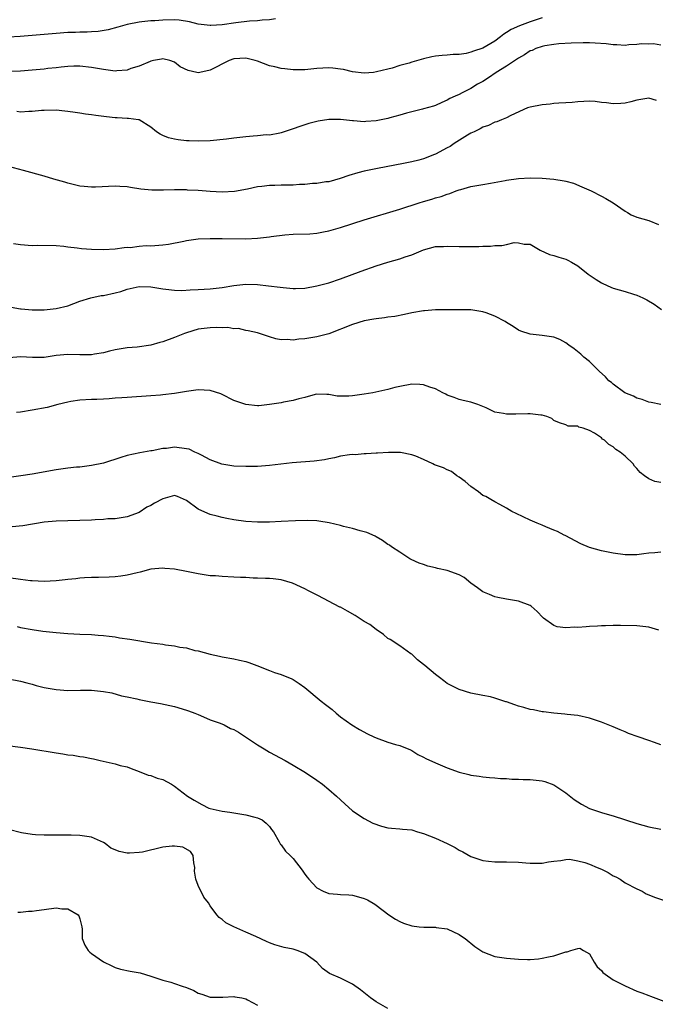
# Model space of a CAD drawing. Units: inches. Extents: x 2601000 to 2604000, y 1491000 to 1494000.
# Drawn here: x 2601555 to 2601662, y 1491238 to 1491404 of the extents above; entities that cross this region are included whole.
import ezdxf

# ---------------------------------------------------------------- set-up
doc = ezdxf.new("R2010")
doc.units = ezdxf.units.IN
doc.header["$MEASUREMENT"] = 0
doc.layers.add('LD26011491_2ft', color=12, linetype='Continuous')

msp = doc.modelspace()

# ---------------------------------------------------------------- linework, layer by layer
at = {"layer": 'LD26011491_2ft'}
for points, elevation in [([(2601643, 1491404.18), (2601641, 1491403.52), (2601639.16, 1491402.84), (2601637.77, 1491402.23), (2601637, 1491401.72), (2601636.54, 1491401.46), (2601635.98, 1491401), (2601635, 1491400.28), (2601633, 1491399.07), (2601631.44, 1491398.56), (2601631, 1491398.38), (2601630.2, 1491398.2), (2601629, 1491398.02), (2601628.01, 1491397.99), (2601627, 1491397.88), (2601626.16, 1491397.84), (2601625, 1491397.7), (2601624.4, 1491397.6), (2601623, 1491397.29), (2601621, 1491396.7), (2601620.56, 1491396.56), (2601619, 1491396.13), (2601617.72, 1491395.72), (2601617, 1491395.56), (2601615.06, 1491395.06), (2601614.53, 1491395), (2601613, 1491394.85), (2601611, 1491395.07), (2601609.47, 1491395.47), (2601609, 1491395.54), (2601607.71, 1491395.71), (2601607, 1491395.74), (2601605, 1491395.62), (2601603, 1491395.44), (2601601, 1491395.43), (2601599.61, 1491395.61), (2601599, 1491395.64), (2601597.93, 1491395.93), (2601597, 1491396.11), (2601595, 1491396.86), (2601594.57, 1491397), (2601593, 1491397.41), (2601591, 1491397.3), (2601590.22, 1491397), (2601587, 1491395.36), (2601585.24, 1491395), (2601585, 1491394.93), (2601584.73, 1491395), (2601583.29, 1491395.29), (2601581.94, 1491395.94), (2601581, 1491396.69), (2601580.18, 1491397), (2601579, 1491397.27), (2601578.79, 1491397.21), (2601577.44, 1491397), (2601577, 1491396.9), (2601576.86, 1491396.85), (2601575, 1491396.05), (2601573.62, 1491395.62), (2601573, 1491395.39), (2601571.25, 1491395.25), (2601571, 1491395.21), (2601569.43, 1491395.43), (2601569, 1491395.46), (2601567, 1491395.84), (2601565, 1491396.04), (2601564.03, 1491396.03), (2601563, 1491395.97), (2601561.89, 1491395.89), (2601561, 1491395.77), (2601559.64, 1491395.64), (2601559, 1491395.55), (2601557, 1491395.36), (2601555, 1491395.19), (2601553, 1491395.12)], 10112), ([(2601598, 1491404), (2601597, 1491403.86), (2601595.79, 1491403.79), (2601595, 1491403.7), (2601593.62, 1491403.62), (2601591.36, 1491403.36), (2601589, 1491403.01), (2601587.11, 1491402.89), (2601587, 1491402.87), (2601585, 1491403.12), (2601583.51, 1491403.51), (2601581.79, 1491403.79), (2601581, 1491403.83), (2601579, 1491403.8), (2601577.68, 1491403.68), (2601577, 1491403.67), (2601575.5, 1491403.5), (2601575, 1491403.47), (2601573, 1491403.08), (2601571.4, 1491402.6), (2601569.82, 1491402.18), (2601568.12, 1491401.88), (2601567, 1491401.83), (2601566.23, 1491401.77), (2601565, 1491401.77), (2601564.27, 1491401.73), (2601563, 1491401.71), (2601561, 1491401.55), (2601557, 1491401.19), (2601554.95, 1491401.05), (2601553, 1491400.95)], 10110), ([(2601663, 1491399.6), (2601661.79, 1491399.79), (2601661, 1491399.77), (2601659.79, 1491399.79), (2601659, 1491399.68), (2601657.62, 1491399.62), (2601657, 1491399.55), (2601655.62, 1491399.62), (2601655, 1491399.63), (2601653.79, 1491399.79), (2601651.94, 1491399.94), (2601651, 1491399.96), (2601649.95, 1491399.95), (2601647.91, 1491399.91), (2601645.81, 1491399.81), (2601645, 1491399.71), (2601643.44, 1491399.44), (2601643, 1491399.34), (2601641.94, 1491399), (2601641.3, 1491398.7), (2601641, 1491398.6), (2601640.05, 1491397.95), (2601639, 1491397.41), (2601637, 1491396.04), (2601635.25, 1491395), (2601633.93, 1491394.07), (2601633, 1491393.48), (2601632.12, 1491393), (2601631, 1491392.29), (2601629.52, 1491391.52), (2601629, 1491391.27), (2601628.35, 1491391), (2601627.42, 1491390.58), (2601627, 1491390.29), (2601626.07, 1491389.93), (2601625, 1491389.43), (2601624.68, 1491389.32), (2601623, 1491388.83), (2601622.8, 1491388.8), (2601621, 1491388.34), (2601620.14, 1491388.14), (2601619, 1491387.79), (2601617.33, 1491387.33), (2601617, 1491387.23), (2601615, 1491386.81), (2601613.28, 1491386.72), (2601613, 1491386.68), (2601611.16, 1491386.84), (2601611, 1491386.84), (2601609, 1491387.06), (2601607, 1491387.04), (2601605.24, 1491386.76), (2601605, 1491386.7), (2601603.65, 1491386.35), (2601602.13, 1491385.87), (2601601, 1491385.45), (2601599, 1491384.78), (2601598.77, 1491384.77), (2601597, 1491384.43), (2601596.44, 1491384.44), (2601595, 1491384.29), (2601594.25, 1491384.25), (2601593, 1491384.13), (2601591, 1491383.92), (2601589.75, 1491383.75), (2601587, 1491383.48), (2601585, 1491383.42), (2601583.48, 1491383.48), (2601583, 1491383.48), (2601581.63, 1491383.63), (2601581, 1491383.72), (2601579.98, 1491383.98), (2601579, 1491384.38), (2601578.57, 1491384.57), (2601577.95, 1491385), (2601577, 1491385.78), (2601575, 1491386.98), (2601574.89, 1491387), (2601573.21, 1491387.21), (2601573, 1491387.2), (2601571.32, 1491387.32), (2601571, 1491387.33), (2601569.49, 1491387.49), (2601567.71, 1491387.71), (2601567, 1491387.83), (2601565.97, 1491387.97), (2601565, 1491388.13), (2601564.23, 1491388.23), (2601563, 1491388.42), (2601562.46, 1491388.46), (2601561, 1491388.61), (2601559, 1491388.57), (2601558.54, 1491388.54), (2601557, 1491388.38), (2601556.39, 1491388.39), (2601555, 1491388.3), (2601554.38, 1491388.39)], 10114), ([(2601662.27, 1491390.27), (2601661, 1491390.64), (2601659, 1491390.31), (2601657.98, 1491390.02), (2601657, 1491389.83), (2601656.26, 1491389.74), (2601655, 1491389.71), (2601653.86, 1491389.86), (2601653, 1491389.94), (2601651.93, 1491390.07), (2601651, 1491390.13), (2601650.06, 1491390.06), (2601649, 1491390.02), (2601648.08, 1491389.92), (2601647, 1491389.85), (2601645.82, 1491389.82), (2601645, 1491389.74), (2601644.35, 1491389.65), (2601643, 1491389.54), (2601641, 1491389.15), (2601640.55, 1491389), (2601637.74, 1491387.74), (2601637, 1491387.35), (2601636.15, 1491387), (2601635.35, 1491386.65), (2601635, 1491386.59), (2601633.98, 1491386.02), (2601633, 1491385.77), (2601632.55, 1491385.45), (2601631.52, 1491385), (2601631, 1491384.76), (2601630.42, 1491384.42), (2601628.17, 1491383), (2601627.48, 1491382.52), (2601627, 1491382.26), (2601625, 1491381.2), (2601624.85, 1491381.15), (2601623, 1491380.44), (2601622.2, 1491380.2), (2601621, 1491379.91), (2601619.61, 1491379.61), (2601615.21, 1491378.79), (2601613.54, 1491378.46), (2601613, 1491378.34), (2601611.93, 1491378.07), (2601610.39, 1491377.61), (2601608.91, 1491377.09), (2601607, 1491376.56), (2601606.52, 1491376.52), (2601605, 1491376.25), (2601604.24, 1491376.24), (2601603, 1491376.09), (2601602.07, 1491376.07), (2601601, 1491376.01), (2601599.97, 1491375.97), (2601599, 1491375.97), (2601597.9, 1491375.9), (2601597, 1491375.92), (2601595.74, 1491375.74), (2601595, 1491375.7), (2601593.32, 1491375.32), (2601591.09, 1491374.91), (2601589, 1491374.83), (2601587, 1491374.93), (2601585, 1491375.07), (2601583.16, 1491375.16), (2601583, 1491375.18), (2601581.19, 1491375.19), (2601581, 1491375.2), (2601579.15, 1491375.15), (2601577.14, 1491375.14), (2601575.3, 1491375.3), (2601573.57, 1491375.57), (2601573, 1491375.68), (2601571.78, 1491375.78), (2601571, 1491375.82), (2601567.66, 1491375.66), (2601567, 1491375.66), (2601565.75, 1491375.75), (2601565, 1491375.84), (2601563, 1491376.3), (2601562.48, 1491376.48), (2601560.64, 1491377), (2601559, 1491377.52), (2601555.54, 1491378.46), (2601553, 1491379.12)], 10116), ([(2601553.83, 1491366.17), (2601555, 1491365.96), (2601557, 1491365.82), (2601557.86, 1491365.86), (2601561, 1491365.8), (2601562.3, 1491365.7), (2601563, 1491365.59), (2601564.57, 1491365.43), (2601565.31, 1491365.31), (2601567, 1491365.2), (2601569, 1491365.13), (2601571, 1491365.23), (2601572.52, 1491365.48), (2601573, 1491365.51), (2601573.49, 1491365.49), (2601575, 1491365.71), (2601576.19, 1491365.81), (2601577, 1491365.76), (2601579, 1491365.9), (2601579.98, 1491366.02), (2601582.55, 1491366.55), (2601583, 1491366.63), (2601585, 1491366.91), (2601587, 1491367), (2601589.01, 1491367.01), (2601593, 1491366.96), (2601595, 1491367.04), (2601597, 1491367.26), (2601597.31, 1491367.31), (2601599.59, 1491367.59), (2601601, 1491367.7), (2601603.8, 1491367.8), (2601605, 1491367.92), (2601606.12, 1491368.12), (2601607, 1491368.29), (2601609, 1491368.86), (2601613, 1491370.14), (2601619, 1491371.94), (2601622.25, 1491373), (2601623, 1491373.23), (2601624.39, 1491373.61), (2601625, 1491373.83), (2601625.95, 1491374.05), (2601627, 1491374.47), (2601627.43, 1491374.57), (2601628.5, 1491375), (2601629, 1491375.19), (2601629.28, 1491375.28), (2601631, 1491375.75), (2601633, 1491376.1), (2601634.3, 1491376.3), (2601636.76, 1491376.76), (2601637, 1491376.82), (2601639, 1491377.12), (2601641, 1491377.22), (2601643, 1491377.15), (2601644.98, 1491376.98), (2601646.74, 1491376.74), (2601647, 1491376.65), (2601648.32, 1491376.32), (2601649.71, 1491375.71), (2601651.26, 1491375), (2601653, 1491374.12), (2601653.75, 1491373.75), (2601654.99, 1491372.99), (2601657, 1491371.62), (2601657.4, 1491371.4), (2601658.04, 1491371), (2601659, 1491370.59), (2601661, 1491370), (2601662.63, 1491369.37)], 10118), ([(2601553.41, 1491355.41), (2601555, 1491355.14), (2601555.14, 1491355.14), (2601557, 1491354.95), (2601559, 1491354.98), (2601561, 1491355.19), (2601563, 1491355.66), (2601564.03, 1491356.03), (2601565, 1491356.41), (2601566.86, 1491357), (2601568.64, 1491357.36), (2601569, 1491357.4), (2601571, 1491357.86), (2601571.92, 1491358.08), (2601573, 1491358.48), (2601575, 1491358.93), (2601577, 1491358.86), (2601579, 1491358.5), (2601579.53, 1491358.47), (2601581, 1491358.29), (2601582.25, 1491358.25), (2601583.64, 1491358.36), (2601585, 1491358.4), (2601587, 1491358.53), (2601589, 1491358.75), (2601591, 1491359.08), (2601593, 1491359.32), (2601595, 1491359.24), (2601596.87, 1491359), (2601598.79, 1491358.79), (2601599.29, 1491358.71), (2601601, 1491358.59), (2601601.41, 1491358.59), (2601603, 1491358.65), (2601605, 1491358.99), (2601607, 1491359.54), (2601609, 1491360.22), (2601612.49, 1491361.51), (2601615, 1491362.41), (2601617, 1491363.03), (2601619, 1491363.58), (2601619.89, 1491363.89), (2601621, 1491364.26), (2601623, 1491365.1), (2601625, 1491365.62), (2601626.34, 1491365.66), (2601627, 1491365.69), (2601629, 1491365.63), (2601632.34, 1491365.66), (2601633, 1491365.71), (2601634.29, 1491365.71), (2601635, 1491365.79), (2601636.21, 1491365.79), (2601637, 1491365.97), (2601638.3, 1491366.3), (2601639, 1491366.26), (2601639.98, 1491366.02), (2601641, 1491366.02), (2601642.65, 1491365), (2601644.27, 1491364.27), (2601645, 1491364.12), (2601645.82, 1491363.82), (2601647, 1491363.49), (2601647.33, 1491363.33), (2601647.95, 1491363), (2601649, 1491362.4), (2601650.77, 1491361), (2601652.1, 1491360.1), (2601653, 1491359.54), (2601654.07, 1491359), (2601655, 1491358.61), (2601657, 1491358.04), (2601658.39, 1491357.61), (2601659, 1491357.44), (2601660, 1491357), (2601660.66, 1491356.66), (2601661.89, 1491355.9), (2601663.13, 1491355)], 10120), ([(2601663, 1491339.04), (2601661.38, 1491339.38), (2601661, 1491339.42), (2601659.87, 1491339.87), (2601659, 1491340.07), (2601658.4, 1491340.4), (2601656.97, 1491341), (2601655, 1491342.44), (2601654.7, 1491342.7), (2601654.28, 1491343), (2601653.67, 1491343.67), (2601652.65, 1491344.65), (2601652.22, 1491345), (2601651, 1491346.25), (2601650.04, 1491347), (2601649.52, 1491347.51), (2601648.39, 1491348.39), (2601647.49, 1491349), (2601647, 1491349.4), (2601645.98, 1491349.98), (2601645, 1491350.34), (2601643.43, 1491350.57), (2601643, 1491350.65), (2601641, 1491350.87), (2601639.4, 1491351.4), (2601639, 1491351.55), (2601638.14, 1491352.14), (2601637, 1491352.84), (2601636.78, 1491353), (2601635, 1491353.92), (2601633.56, 1491354.44), (2601633, 1491354.66), (2601631, 1491354.96), (2601629, 1491354.98), (2601627.03, 1491354.97), (2601625, 1491354.98), (2601623.17, 1491354.83), (2601623, 1491354.83), (2601621, 1491354.46), (2601619.81, 1491354.19), (2601618.13, 1491353.87), (2601617, 1491353.73), (2601616.39, 1491353.61), (2601615, 1491353.48), (2601614.62, 1491353.38), (2601613, 1491353.1), (2601611, 1491352.5), (2601607, 1491350.92), (2601605, 1491350.42), (2601603, 1491350.08), (2601601.98, 1491350.02), (2601601, 1491349.86), (2601600.02, 1491349.98), (2601599, 1491349.94), (2601598.06, 1491350.06), (2601597, 1491350.44), (2601595, 1491351.09), (2601593.44, 1491351.44), (2601593, 1491351.51), (2601591.8, 1491351.8), (2601591, 1491351.78), (2601589.99, 1491351.99), (2601589, 1491351.94), (2601588.01, 1491352.01), (2601587, 1491351.95), (2601585, 1491351.69), (2601583, 1491351.12), (2601582.67, 1491351), (2601581, 1491350.3), (2601579, 1491349.57), (2601578.53, 1491349.47), (2601577, 1491349.04), (2601574.68, 1491348.68), (2601573, 1491348.55), (2601571, 1491348.23), (2601570.03, 1491348.03), (2601569, 1491347.74), (2601567.51, 1491347.51), (2601567, 1491347.38), (2601565.38, 1491347.38), (2601565, 1491347.36), (2601563, 1491347.44), (2601561, 1491347.26), (2601559, 1491346.95), (2601557.06, 1491346.94), (2601555, 1491347.03), (2601553.1, 1491346.9)], 10122), ([(2601663, 1491325.85), (2601662.01, 1491326.01), (2601661, 1491326.5), (2601660.25, 1491327), (2601659.54, 1491327.54), (2601659, 1491328.23), (2601658.61, 1491328.61), (2601658.35, 1491329), (2601657, 1491330.28), (2601656.18, 1491331), (2601655.43, 1491331.43), (2601655, 1491331.87), (2601654.25, 1491332.25), (2601653.53, 1491333), (2601653.19, 1491333.19), (2601653, 1491333.37), (2601651.81, 1491334.19), (2601651, 1491334.63), (2601649.93, 1491335), (2601649.18, 1491335.18), (2601649, 1491335.34), (2601647.38, 1491335.38), (2601647, 1491335.57), (2601645.95, 1491335.95), (2601645, 1491336.32), (2601644.64, 1491336.64), (2601643.78, 1491337), (2601643, 1491337.2), (2601642.8, 1491337.2), (2601641, 1491337.46), (2601640.58, 1491337.42), (2601638.59, 1491337.41), (2601637, 1491337.38), (2601636.48, 1491337.52), (2601635, 1491337.74), (2601633.57, 1491338.43), (2601633, 1491338.68), (2601632.17, 1491339), (2601631.3, 1491339.3), (2601631, 1491339.39), (2601629.7, 1491339.7), (2601629, 1491339.85), (2601628.17, 1491340.17), (2601627, 1491340.6), (2601626.75, 1491340.75), (2601626.24, 1491341), (2601625, 1491341.64), (2601624.07, 1491341.93), (2601623, 1491342.35), (2601622.4, 1491342.4), (2601621, 1491342.44), (2601619, 1491342.07), (2601618.13, 1491341.87), (2601617, 1491341.57), (2601614.43, 1491341), (2601613, 1491340.73), (2601611, 1491340.45), (2601610.4, 1491340.4), (2601609, 1491340.44), (2601608.43, 1491340.43), (2601607, 1491340.72), (2601606.71, 1491340.71), (2601605, 1491340.74), (2601604.69, 1491340.69), (2601603, 1491340.18), (2601601.98, 1491339.98), (2601601, 1491339.67), (2601599.4, 1491339.4), (2601599, 1491339.31), (2601597, 1491339), (2601595.2, 1491338.8), (2601595, 1491338.79), (2601593, 1491339), (2601591, 1491339.71), (2601589, 1491340.72), (2601588.8, 1491340.8), (2601587, 1491341.39), (2601585, 1491341.5), (2601583, 1491341.22), (2601581, 1491340.87), (2601579, 1491340.62), (2601578.6, 1491340.6), (2601577, 1491340.45), (2601573, 1491340.21), (2601572.12, 1491340.12), (2601571, 1491340.08), (2601569.96, 1491339.96), (2601569, 1491339.93), (2601567.86, 1491339.86), (2601567, 1491339.85), (2601565, 1491339.74), (2601563.5, 1491339.5), (2601563, 1491339.4), (2601561.31, 1491339), (2601559.48, 1491338.52), (2601557, 1491338.05), (2601555, 1491337.74), (2601554.33, 1491337.67)], 10124), ([(2601663, 1491314.11), (2601662, 1491314), (2601661, 1491313.96), (2601660.17, 1491313.83), (2601659, 1491313.7), (2601657, 1491313.69), (2601655, 1491313.95), (2601653, 1491314.37), (2601651, 1491314.9), (2601649.51, 1491315.51), (2601646.91, 1491316.91), (2601646.72, 1491317), (2601645.62, 1491317.62), (2601645, 1491317.84), (2601643.62, 1491318.38), (2601643, 1491318.68), (2601642.19, 1491319), (2601641.37, 1491319.37), (2601641, 1491319.51), (2601638.62, 1491320.62), (2601637.92, 1491321), (2601637, 1491321.57), (2601635.85, 1491322.15), (2601635, 1491322.6), (2601634.36, 1491323), (2601633.49, 1491323.49), (2601633, 1491323.69), (2601632.28, 1491324.28), (2601631, 1491325.17), (2601630.02, 1491326.02), (2601629, 1491326.75), (2601628.59, 1491327), (2601627.7, 1491327.7), (2601627, 1491328), (2601626.35, 1491328.35), (2601624.87, 1491328.87), (2601624.57, 1491329), (2601623, 1491329.75), (2601621.71, 1491330.29), (2601621, 1491330.54), (2601619.09, 1491330.9), (2601617.08, 1491330.92), (2601615.21, 1491330.79), (2601615, 1491330.79), (2601613.32, 1491330.68), (2601613, 1491330.7), (2601611.45, 1491330.55), (2601611, 1491330.56), (2601610.53, 1491330.53), (2601609, 1491330.29), (2601607.99, 1491330.01), (2601607, 1491329.86), (2601606.31, 1491329.69), (2601604.55, 1491329.45), (2601600.81, 1491329.19), (2601597, 1491328.76), (2601595, 1491328.59), (2601593, 1491328.54), (2601591, 1491328.64), (2601590.68, 1491328.68), (2601588.95, 1491328.95), (2601587, 1491329.67), (2601585.55, 1491330.45), (2601585, 1491330.77), (2601584.44, 1491331), (2601583.46, 1491331.46), (2601583, 1491331.57), (2601581, 1491331.8), (2601579.62, 1491331.62), (2601579, 1491331.59), (2601577.22, 1491331.22), (2601577, 1491331.2), (2601575.12, 1491330.88), (2601573, 1491330.43), (2601571.93, 1491330.07), (2601569, 1491329.13), (2601567, 1491328.72), (2601565, 1491328.48), (2601564.44, 1491328.44), (2601563, 1491328.27), (2601561, 1491328), (2601557, 1491327.29), (2601555.05, 1491327), (2601551.49, 1491326.51)], 10126), ([(2601662.68, 1491301), (2601661, 1491301.46), (2601659, 1491301.69), (2601656.21, 1491301.79), (2601655, 1491301.78), (2601653.72, 1491301.72), (2601653, 1491301.71), (2601652.32, 1491301.68), (2601651, 1491301.58), (2601650.44, 1491301.56), (2601649, 1491301.45), (2601648.51, 1491301.49), (2601647, 1491301.39), (2601645.55, 1491301.55), (2601645, 1491301.77), (2601643.26, 1491303), (2601643.12, 1491303.12), (2601642.14, 1491304.14), (2601641.17, 1491305), (2601641, 1491305.12), (2601639, 1491305.86), (2601637.99, 1491306.01), (2601637, 1491306.21), (2601635.52, 1491306.48), (2601635, 1491306.6), (2601634.15, 1491307), (2601633, 1491307.45), (2601632.12, 1491308.12), (2601631, 1491308.92), (2601629.85, 1491309.85), (2601629, 1491310.31), (2601627, 1491311.03), (2601625.37, 1491311.37), (2601625, 1491311.49), (2601623.75, 1491311.75), (2601623, 1491312.05), (2601622.28, 1491312.28), (2601620.9, 1491312.9), (2601620.71, 1491313), (2601619, 1491314.12), (2601617.62, 1491315), (2601617.28, 1491315.28), (2601617, 1491315.43), (2601616.1, 1491316.1), (2601615, 1491316.71), (2601614.82, 1491316.82), (2601613.44, 1491317.44), (2601613, 1491317.56), (2601612.28, 1491317.72), (2601611, 1491318.12), (2601609.52, 1491318.48), (2601609, 1491318.64), (2601607.09, 1491319.09), (2601605.36, 1491319.36), (2601605, 1491319.39), (2601603.45, 1491319.45), (2601601.39, 1491319.39), (2601599, 1491319.28), (2601597, 1491319.21), (2601595, 1491319.18), (2601593, 1491319.29), (2601591, 1491319.57), (2601589.81, 1491319.81), (2601589, 1491319.95), (2601588.18, 1491320.18), (2601587, 1491320.47), (2601586.63, 1491320.63), (2601585, 1491321.39), (2601583, 1491322.86), (2601581.51, 1491323.51), (2601581, 1491323.65), (2601579, 1491323.14), (2601577.63, 1491322.37), (2601577, 1491321.99), (2601576.31, 1491321.69), (2601575, 1491320.82), (2601573, 1491320.07), (2601571, 1491319.77), (2601569.72, 1491319.72), (2601569, 1491319.65), (2601567.58, 1491319.58), (2601567, 1491319.53), (2601565, 1491319.44), (2601563, 1491319.41), (2601561, 1491319.36), (2601559, 1491319.16), (2601555.41, 1491318.59), (2601553.58, 1491318.42)], 10128), ([(2601663, 1491281.66), (2601661.96, 1491282.04), (2601661, 1491282.41), (2601659.2, 1491283), (2601657.59, 1491283.59), (2601657, 1491283.85), (2601656.18, 1491284.18), (2601655, 1491284.69), (2601653, 1491285.48), (2601651, 1491286.17), (2601649, 1491286.62), (2601647.23, 1491286.77), (2601646.84, 1491286.84), (2601645, 1491286.97), (2601643.21, 1491287.21), (2601643, 1491287.22), (2601641.54, 1491287.54), (2601641, 1491287.61), (2601639.93, 1491287.93), (2601639, 1491288.19), (2601638.38, 1491288.38), (2601637, 1491288.88), (2601636.9, 1491288.9), (2601635, 1491289.53), (2601634.28, 1491289.72), (2601633, 1491289.99), (2601631, 1491290.37), (2601629, 1491290.99), (2601627, 1491292.01), (2601626.42, 1491292.42), (2601625.69, 1491293), (2601625, 1491293.51), (2601623.19, 1491295), (2601623, 1491295.2), (2601621.98, 1491295.98), (2601621, 1491296.92), (2601620.86, 1491297), (2601619, 1491298.34), (2601617.39, 1491299.39), (2601617, 1491299.55), (2601616.25, 1491300.25), (2601615, 1491301.07), (2601613.92, 1491301.92), (2601613, 1491302.46), (2601611.46, 1491303.46), (2601610.16, 1491304.16), (2601609, 1491304.83), (2601608.88, 1491304.88), (2601605.16, 1491306.84), (2601603.59, 1491307.59), (2601603, 1491307.93), (2601600.91, 1491308.91), (2601599, 1491309.44), (2601597.64, 1491309.64), (2601597, 1491309.68), (2601596.31, 1491309.69), (2601595, 1491309.76), (2601594.23, 1491309.77), (2601593, 1491309.84), (2601592.14, 1491309.86), (2601591, 1491309.94), (2601589, 1491310.04), (2601587.88, 1491310.12), (2601587, 1491310.15), (2601585, 1491310.45), (2601583, 1491310.88), (2601581, 1491311.24), (2601579.36, 1491311.36), (2601579, 1491311.41), (2601577, 1491311.24), (2601575.22, 1491310.78), (2601574.67, 1491310.67), (2601573, 1491310.24), (2601571.94, 1491310.06), (2601571, 1491309.98), (2601569.94, 1491309.94), (2601568.16, 1491309.84), (2601567, 1491309.83), (2601565.79, 1491309.79), (2601565, 1491309.74), (2601564.35, 1491309.65), (2601563, 1491309.54), (2601562.53, 1491309.47), (2601561, 1491309.28), (2601559, 1491309.16), (2601557, 1491309.27), (2601556.69, 1491309.31), (2601555, 1491309.53), (2601553, 1491309.82)], 10130), ([(2601554.43, 1491301.57), (2601555, 1491301.45), (2601557, 1491301.07), (2601558.8, 1491300.8), (2601561, 1491300.57), (2601563, 1491300.41), (2601565, 1491300.3), (2601567, 1491300.23), (2601568.13, 1491300.13), (2601569, 1491300.1), (2601569.95, 1491299.95), (2601571, 1491299.84), (2601571.71, 1491299.71), (2601573.46, 1491299.46), (2601577.13, 1491298.87), (2601579, 1491298.6), (2601579.49, 1491298.51), (2601581, 1491298.32), (2601581.88, 1491298.12), (2601583, 1491297.98), (2601584.42, 1491297.58), (2601585, 1491297.5), (2601587, 1491296.92), (2601588.59, 1491296.59), (2601589, 1491296.47), (2601591, 1491296.13), (2601591.95, 1491295.95), (2601593, 1491295.7), (2601593.54, 1491295.54), (2601594.88, 1491295), (2601597, 1491294.18), (2601597.87, 1491293.87), (2601599, 1491293.51), (2601600.77, 1491292.77), (2601601, 1491292.65), (2601602, 1491292), (2601603, 1491291.29), (2601605.73, 1491289), (2601606.45, 1491288.45), (2601607.59, 1491287.59), (2601608.27, 1491287), (2601609, 1491286.4), (2601610.92, 1491285), (2601612.22, 1491284.22), (2601613.52, 1491283.52), (2601614.61, 1491283), (2601615, 1491282.83), (2601617, 1491282.13), (2601618.29, 1491281.71), (2601619, 1491281.56), (2601620.8, 1491280.8), (2601621, 1491280.7), (2601622.05, 1491280.05), (2601623, 1491279.6), (2601623.36, 1491279.36), (2601625, 1491278.62), (2601627, 1491277.79), (2601629, 1491277.07), (2601630.65, 1491276.65), (2601631, 1491276.53), (2601632.36, 1491276.36), (2601633, 1491276.25), (2601634.15, 1491276.15), (2601635, 1491276.1), (2601635.99, 1491275.99), (2601637, 1491275.96), (2601637.89, 1491275.89), (2601639, 1491275.89), (2601639.83, 1491275.83), (2601641, 1491275.81), (2601643, 1491275.56), (2601643.45, 1491275.45), (2601645, 1491274.91), (2601647, 1491273.56), (2601648.43, 1491272.43), (2601649, 1491272.02), (2601649.63, 1491271.63), (2601651, 1491270.91), (2601653, 1491270.24), (2601653.97, 1491269.97), (2601655, 1491269.67), (2601659, 1491268.39), (2601661, 1491267.85), (2601663, 1491267.42)], 10132), ([(2601553, 1491292.78), (2601555, 1491292.4), (2601556.09, 1491292.09), (2601557, 1491291.86), (2601557.67, 1491291.67), (2601559, 1491291.34), (2601561, 1491290.97), (2601563, 1491290.82), (2601565.13, 1491290.87), (2601567, 1491290.89), (2601569, 1491290.67), (2601570.39, 1491290.39), (2601572.07, 1491289.93), (2601573, 1491289.74), (2601574.62, 1491289.38), (2601575, 1491289.32), (2601577, 1491288.91), (2601578.61, 1491288.61), (2601581, 1491288.1), (2601583, 1491287.52), (2601583.37, 1491287.37), (2601584.42, 1491287), (2601585, 1491286.75), (2601585.4, 1491286.6), (2601587, 1491285.89), (2601588.7, 1491285.3), (2601589.39, 1491285), (2601590.42, 1491284.42), (2601591, 1491284.21), (2601591.76, 1491283.76), (2601592.96, 1491283), (2601595, 1491281.63), (2601596.12, 1491281), (2601597, 1491280.44), (2601599.66, 1491279), (2601601, 1491278.23), (2601603.08, 1491277), (2601605, 1491275.69), (2601605.93, 1491275), (2601607, 1491274.14), (2601608.29, 1491273), (2601609.7, 1491271.7), (2601611, 1491270.55), (2601613, 1491269.23), (2601614.46, 1491268.46), (2601615.93, 1491267.93), (2601617, 1491267.69), (2601617.6, 1491267.6), (2601619, 1491267.5), (2601619.44, 1491267.44), (2601621, 1491267.3), (2601621.98, 1491267), (2601623, 1491266.72), (2601625, 1491265.94), (2601627, 1491265.02), (2601628.34, 1491264.34), (2601629, 1491263.89), (2601629.62, 1491263.62), (2601631, 1491262.81), (2601633, 1491262.13), (2601633.93, 1491262.07), (2601635, 1491261.95), (2601636.04, 1491261.96), (2601637, 1491261.94), (2601639, 1491261.86), (2601640.26, 1491261.74), (2601641, 1491261.69), (2601642.31, 1491261.69), (2601643, 1491261.7), (2601644.07, 1491261.93), (2601645, 1491262.07), (2601646.13, 1491262.13), (2601647, 1491262.34), (2601647.63, 1491262.37), (2601649, 1491262.11), (2601650.19, 1491261.81), (2601651, 1491261.53), (2601652.26, 1491261), (2601653, 1491260.68), (2601654.13, 1491260.13), (2601655, 1491259.59), (2601655.41, 1491259.41), (2601656.14, 1491259), (2601657, 1491258.4), (2601659, 1491257.36), (2601659.86, 1491257), (2601660.56, 1491256.56), (2601661, 1491256.39), (2601661.96, 1491255.96), (2601663.49, 1491255.49)], 10134), ([(2601551, 1491281.79), (2601555, 1491281.28), (2601556.92, 1491281), (2601561, 1491280.31), (2601562.13, 1491280.13), (2601563, 1491279.97), (2601563.89, 1491279.89), (2601565, 1491279.68), (2601565.65, 1491279.65), (2601567, 1491279.36), (2601567.31, 1491279.31), (2601568.44, 1491279), (2601571, 1491278.44), (2601571.82, 1491278.18), (2601573, 1491277.93), (2601573.66, 1491277.66), (2601575, 1491277.14), (2601576.57, 1491276.56), (2601577, 1491276.47), (2601578.05, 1491276.05), (2601579, 1491275.83), (2601580.46, 1491275), (2601581, 1491274.68), (2601583.2, 1491273), (2601584.3, 1491272.3), (2601585.6, 1491271.6), (2601586.77, 1491271), (2601587, 1491270.92), (2601589, 1491270.48), (2601590.31, 1491270.31), (2601591, 1491270.21), (2601591.98, 1491270.02), (2601593, 1491269.88), (2601594.53, 1491269.47), (2601595, 1491269.37), (2601595.8, 1491269), (2601596.44, 1491268.44), (2601597, 1491267.86), (2601597.37, 1491267.37), (2601597.69, 1491267), (2601598.67, 1491265.33), (2601598.88, 1491264.88), (2601599, 1491264.77), (2601599.73, 1491263.73), (2601600.51, 1491263), (2601601, 1491262.52), (2601602.55, 1491260.55), (2601603, 1491259.86), (2601603.36, 1491259.36), (2601603.65, 1491259), (2601605, 1491257.54), (2601606.06, 1491257), (2601607, 1491256.61), (2601608.51, 1491256.51), (2601609, 1491256.43), (2601610.38, 1491256.38), (2601611, 1491256.33), (2601612.04, 1491256.04), (2601613, 1491255.75), (2601613.53, 1491255.53), (2601614.79, 1491254.79), (2601615, 1491254.65), (2601617.14, 1491253), (2601618.29, 1491252.29), (2601619, 1491251.87), (2601619.61, 1491251.61), (2601621, 1491251.14), (2601622.24, 1491251), (2601623.07, 1491250.93), (2601625, 1491250.9), (2601625.13, 1491250.87), (2601627, 1491250.64), (2601629, 1491249.71), (2601629.4, 1491249.4), (2601630.03, 1491249), (2601631.65, 1491247.65), (2601633, 1491246.76), (2601635, 1491245.99), (2601637, 1491245.69), (2601639, 1491245.54), (2601640.51, 1491245.49), (2601641, 1491245.49), (2601642.39, 1491245.61), (2601643, 1491245.67), (2601644.1, 1491245.9), (2601645, 1491246.11), (2601646.66, 1491246.66), (2601647, 1491246.76), (2601647.22, 1491246.78), (2601647.84, 1491247), (2601649, 1491247.35), (2601649.37, 1491247.37), (2601649.99, 1491247), (2601651, 1491246.44), (2601651.78, 1491245), (2601652.26, 1491244.26), (2601653, 1491243.59), (2601653.27, 1491243.27), (2601653.62, 1491243), (2601655, 1491242.04), (2601657, 1491241.03), (2601659, 1491240.16), (2601659.85, 1491239.85), (2601661, 1491239.38), (2601661.29, 1491239.29), (2601663.54, 1491238.46)], 10136), ([(2601617, 1491237.21), (2601615, 1491238.35), (2601614.63, 1491238.63), (2601614.04, 1491239), (2601612.35, 1491240.35), (2601611, 1491241.29), (2601609, 1491242.32), (2601607.13, 1491243.13), (2601605.96, 1491243.96), (2601604.97, 1491245), (2601603, 1491246.48), (2601601.66, 1491247), (2601601, 1491247.19), (2601599.49, 1491247.49), (2601597.93, 1491247.93), (2601597, 1491248.28), (2601596.49, 1491248.49), (2601594.68, 1491249.32), (2601593, 1491250.06), (2601590.99, 1491250.99), (2601589.65, 1491251.65), (2601589, 1491252.2), (2601588.54, 1491252.54), (2601588.11, 1491253), (2601587, 1491254.54), (2601586.72, 1491255), (2601585.96, 1491255.96), (2601585, 1491257.95), (2601584.59, 1491259), (2601584.38, 1491260.38), (2601584.43, 1491261), (2601584.26, 1491261.74), (2601584.12, 1491263), (2601583.68, 1491263.68), (2601582.41, 1491264.41), (2601581, 1491264.59), (2601580.59, 1491264.59), (2601579, 1491264.38), (2601575.59, 1491263.59), (2601575, 1491263.48), (2601573.38, 1491263.38), (2601573, 1491263.4), (2601571.67, 1491263.67), (2601571, 1491263.97), (2601570.26, 1491264.26), (2601569.27, 1491265), (2601569, 1491265.18), (2601567, 1491266.1), (2601565, 1491266.38), (2601563.58, 1491266.42), (2601563, 1491266.4), (2601561.57, 1491266.43), (2601561, 1491266.4), (2601559, 1491266.42), (2601557.52, 1491266.48), (2601557, 1491266.54), (2601555.19, 1491266.81), (2601553, 1491267.41)], 10138), ([(2601554.55, 1491253.45), (2601555, 1491253.46), (2601556.37, 1491253.63), (2601557, 1491253.64), (2601557.71, 1491253.71), (2601559, 1491253.92), (2601561, 1491254.16), (2601561.98, 1491254.02), (2601563, 1491254.02), (2601564.76, 1491253), (2601564.85, 1491252.85), (2601565, 1491252.35), (2601565.34, 1491251), (2601565.4, 1491250.6), (2601565.41, 1491249), (2601565.87, 1491247.87), (2601566.44, 1491247), (2601566.72, 1491246.72), (2601567, 1491246.51), (2601569, 1491245.1), (2601570.4, 1491244.4), (2601571, 1491244.13), (2601571.86, 1491243.86), (2601573.5, 1491243.5), (2601575.2, 1491243.2), (2601577, 1491242.67), (2601579, 1491241.98), (2601580.37, 1491241.63), (2601581, 1491241.44), (2601582.27, 1491241), (2601583, 1491240.77), (2601584.23, 1491240.23), (2601585, 1491239.79), (2601585.61, 1491239.61), (2601587, 1491239.1), (2601589, 1491239.15), (2601589.14, 1491239.14), (2601591, 1491239.25), (2601591.19, 1491239.19), (2601592.36, 1491239), (2601593, 1491238.83), (2601593.32, 1491238.68), (2601595, 1491237.77)], 10140)]:
    msp.add_lwpolyline(points, dxfattribs=dict(at, elevation=elevation))

doc.saveas('drawing.dxf')
